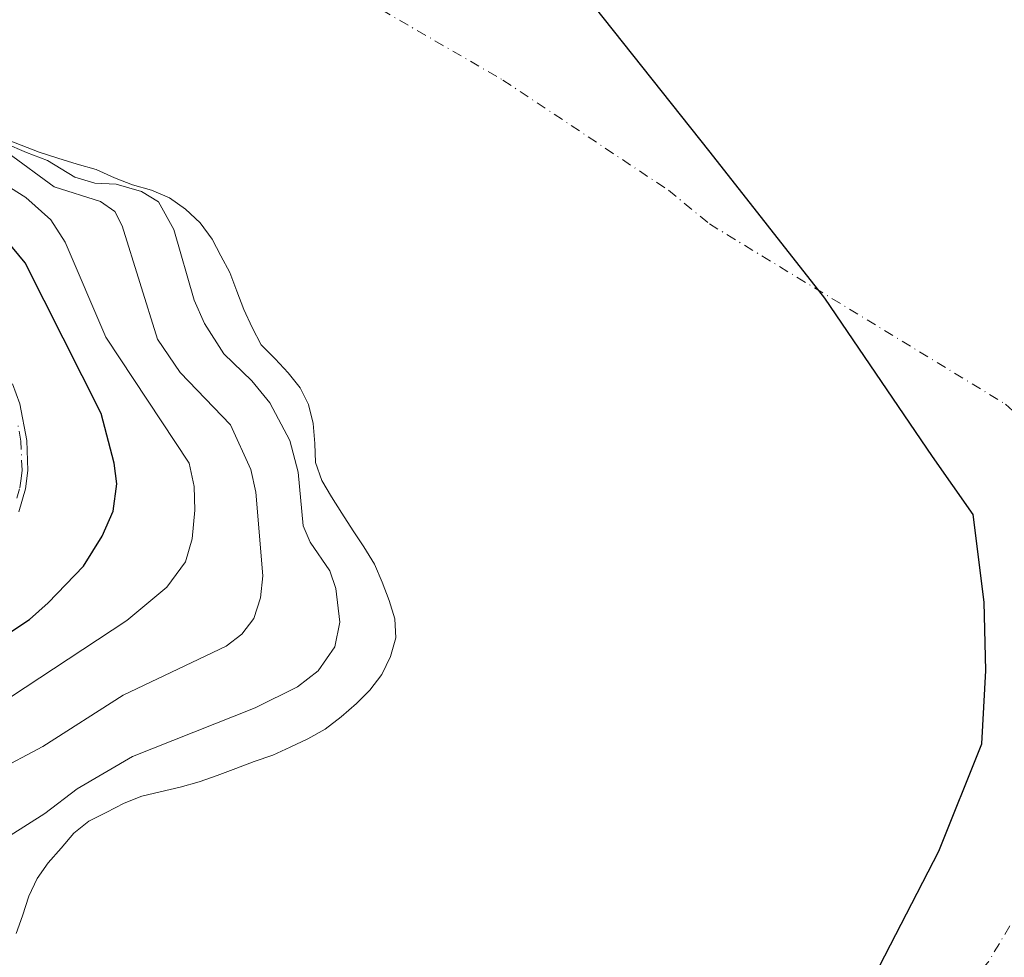
# Model space of a CAD drawing. Units: metres. Extents: x 589688 to 593078, y 4784546 to 4786895.
# Drawn here: x 590982 to 591114, y 4786183 to 4786308 of the extents above; entities that cross this region are included whole.
import ezdxf

# ---------------------------------------------------------------- set-up
doc = ezdxf.new("R2010")
doc.units = ezdxf.units.M
doc.header["$MEASUREMENT"] = 0
doc.linetypes.add('DGN Style 4', pattern=[2.638475, 1.318413, -0.659207, 0.001648, -0.659207])
for name, color, linetype, lineweight in [('Arbolado forestal CxS', 92, 'Continuous', 0), ('Camino Cxs', 7, 'Continuous', 0), ('Camino eje', 30, 'DGN Style 4', 13), ('Comarca', 135, 'Continuous', 13), ('Comarca CxS', 21, 'Continuous', 0), ('Comunidad autónoma', 142, 'Continuous', 30), ('Comunidad Autónoma CxS', 142, 'Continuous', 0), ('Corriente natural eje', 4, 'DGN Style 4', 0), ('Curva de nivel maestra', 30, 'Continuous', 30), ('Curva de nivel normal', 30, 'Continuous', 0), ('Embalse Cxs', 142, 'Continuous', 13), ('Municipio', 91, 'Continuous', 13), ('Municipio CxS', 4, 'Continuous', 0), ('Provincia', 7, 'Continuous', 0), ('Provincia CxS', 1, 'Continuous', 0), ('Suelo desnudo CxS', 253, 'Continuous', 0)]:
    doc.layers.add(name, color=color, linetype=linetype, lineweight=lineweight)

# ---------------------------------------------------------------- blocks, each defined once
blk = doc.blocks.new('*U19')
at = {"layer": 'Suelo desnudo CxS', "color": 253, "linetype": 'Continuous', "lineweight": 0}
blk.add_polyline3d([(590981.7801, 4786186.0901, 157.2755), (590982.6201, 4786188.4801, 157.2426), (590983.4701, 4786191.0701, 157.3418), (590984.5901, 4786193.4401, 157.5453), (590986.0601, 4786195.5501, 157.9653), (590987.7901, 4786197.5001, 158.2844), (590989.4901, 4786199.4901, 158.5228), (590991.5001, 4786201.0901, 158.7763), (590993.7901, 4786202.2901, 158.6349), (590996.2301, 4786203.5201, 158.1523), (590998.5601, 4786204.4501, 157.7817), (591001.0101, 4786205.0101, 157.1999), (591003.7001, 4786205.6501, 156.6925), (591006.2401, 4786206.3601, 156.3168), (591008.6401, 4786207.2001, 156.1603), (591011.1201, 4786208.1501, 156.2396), (591013.5701, 4786209.0701, 156.4269), (591016.0701, 4786209.9401, 156.6082), (591018.4001, 4786211.0001, 156.8779), (591020.7301, 4786212.1301, 157.0438), (591023.0601, 4786213.3801, 157.0188), (591025.1801, 4786215.0601, 157.034), (591027.2401, 4786216.8401, 157.0522), (591029.0301, 4786218.5901, 157.2103), (591030.6101, 4786220.7001, 157.4241), (591031.7901, 4786223.0901, 157.5109), (591032.4801, 4786225.6101, 157.0874), (591032.3401, 4786228.1301, 156.9196), (591031.5901, 4786230.6101, 156.6643), (591030.6801, 4786233.0601, 156.5386), (591029.6301, 4786235.4501, 156.2217), (591028.2301, 4786237.7401, 156.1829), (591026.7801, 4786239.9201, 156.1962), (591025.2801, 4786242.2401, 156.7341), (591023.8901, 4786244.4401, 157.7313), (591022.5901, 4786246.6401, 158.6906), (591021.7701, 4786249.0101, 158.8884), (591021.6701, 4786251.5601, 158.2921), (591021.4301, 4786254.2601, 157.645), (591020.8101, 4786256.7801, 157.2772), (591019.7001, 4786259.0201, 156.6839), (591018.1301, 4786261.0001, 156.1863), (591016.3701, 4786262.8601, 156.047), (591014.5101, 4786264.7401, 156.4007), (591013.3201, 4786267.0501, 155.9515), (591012.1901, 4786269.4701, 156.3198), (591011.2701, 4786271.9401, 156.5816), (591010.3201, 4786274.4201, 156.6258), (591009.1301, 4786276.6501, 156.9829), (591007.9601, 4786278.8701, 156.9132), (591006.3701, 4786281.0701, 156.6042), (591004.4101, 4786282.8601, 156.3549), (591002.2801, 4786284.3801, 154.9593), (590999.8501, 4786285.4001, 153.4368), (590997.3101, 4786286.1301, 152.2326), (590994.9001, 4786287.0601, 151.9532), (590992.4501, 4786288.1801, 152.1409), (590989.9401, 4786288.8901, 153.7466), (590987.3501, 4786289.6701, 154.9015), (590984.8501, 4786290.5101, 155.8731), (590982.4501, 4786291.4101, 156.434), (590980.0501, 4786292.3601, 156.69)], dxfattribs=at)
blk = doc.blocks.new('*U27')
at = {"layer": 'Embalse Cxs', "color": 142, "linetype": 'Continuous', "lineweight": 13}
blk.add_polyline3d([(590981.7802, 4786186.0901, 157.2755), (590982.6201, 4786188.4801, 157.2426), (590983.4701, 4786191.0701, 157.3418), (590984.5901, 4786193.4401, 157.5453), (590986.0601, 4786195.5501, 157.9653), (590987.7901, 4786197.5001, 158.2844), (590989.4901, 4786199.4901, 158.5228), (590991.5001, 4786201.0901, 158.7763), (590993.7901, 4786202.2901, 158.6349), (590996.2302, 4786203.5201, 158.1522), (590998.5601, 4786204.4501, 157.7817), (591001.0101, 4786205.0101, 157.1999), (591003.7002, 4786205.6501, 156.6925), (591006.2401, 4786206.3601, 156.3168), (591008.6401, 4786207.2001, 156.1603), (591011.1201, 4786208.1501, 156.2396), (591013.5701, 4786209.0701, 156.4269), (591016.0701, 4786209.9401, 156.6082), (591018.4001, 4786211.0001, 156.8779), (591020.7301, 4786212.1301, 157.0438), (591023.0601, 4786213.3801, 157.0188), (591025.1802, 4786215.0601, 157.0339), (591027.2402, 4786216.8401, 157.0522), (591029.0301, 4786218.5901, 157.2103), (591030.6102, 4786220.7001, 157.4241), (591031.7901, 4786223.0901, 157.5109), (591032.4801, 4786225.6101, 157.0874), (591032.3401, 4786228.1301, 156.9196), (591031.5901, 4786230.6101, 156.6643), (591030.6801, 4786233.0601, 156.5386), (591029.6302, 4786235.4501, 156.2217), (591028.2301, 4786237.7401, 156.1829), (591026.7801, 4786239.9201, 156.1962), (591025.2801, 4786242.2401, 156.7341), (591023.8902, 4786244.4401, 157.7311), (591022.5901, 4786246.6401, 158.6906), (591021.7701, 4786249.0101, 158.8884), (591021.6701, 4786251.5601, 158.2921), (591021.4301, 4786254.2601, 157.645), (591020.8101, 4786256.7801, 157.2772), (591019.7001, 4786259.0201, 156.6839), (591018.1301, 4786261.0001, 156.1863), (591016.3701, 4786262.8601, 156.047), (591014.5101, 4786264.7401, 156.4007), (591013.3201, 4786267.0501, 155.9515), (591012.1901, 4786269.4701, 156.3198), (591011.2702, 4786271.9401, 156.5815), (591010.3201, 4786274.4201, 156.6258), (591009.1302, 4786276.6501, 156.9829), (591007.9601, 4786278.8701, 156.9132), (591006.3701, 4786281.0701, 156.6042), (591004.4101, 4786282.8601, 156.3549), (591002.2802, 4786284.3801, 154.9593), (590999.8501, 4786285.4001, 153.4368), (590997.3102, 4786286.1301, 152.2326), (590994.9001, 4786287.0601, 151.9532), (590992.4501, 4786288.1801, 152.1409), (590989.9401, 4786288.8901, 153.7466), (590987.3501, 4786289.6701, 154.9015), (590984.8501, 4786290.5101, 155.8731), (590982.4501, 4786291.4101, 156.434), (590980.0501, 4786292.3601, 156.69)], dxfattribs=at)
blk = doc.blocks.new('*U28')
at = {"layer": 'Comunidad Autónoma CxS', "color": 142, "linetype": 'Continuous', "lineweight": 0, "flags": 128}
blk.add_lwpolyline([(590971.534, 4786066.57205), (590983.523, 4786080.12605), (590996.016, 4786092.40705), (591007.491, 4786104.18305), (591022.66, 4786118.86805), (591042.28, 4786134.93705), (591052.473, 4786143.41405), (591075.519, 4786158.70705), (591086.735, 4786168.96005), (591095.663, 4786178.96605), (591105, 4786197.10305), (591110.769, 4786211.44005), (591111.312, 4786221.22205), (591111.091, 4786230.37205), (591109.61, 4786242.06605), (591104.176, 4786249.83605), (591089.773, 4786270.97805), (591074.473, 4786290.47305), (591056.392, 4786313.28005), (591039.066, 4786334.30605), (591022.384, 4786357.61705), (591003.555, 4786384.62005), (590991.304, 4786403.97605), (590974.634, 4786430.71705)], dxfattribs=at)
blk = doc.blocks.new('*U29')
at = {"layer": 'Provincia CxS', "color": 1, "linetype": 'Continuous', "lineweight": 0, "flags": 128}
blk.add_lwpolyline([(590971.534, 4786066.57205), (590983.523, 4786080.12605), (590996.016, 4786092.40705), (591007.491, 4786104.18305), (591022.66, 4786118.86805), (591042.28, 4786134.93705), (591052.473, 4786143.41405), (591075.519, 4786158.70705), (591086.735, 4786168.96005), (591095.663, 4786178.96605), (591105, 4786197.10305), (591110.769, 4786211.44005), (591111.312, 4786221.22205), (591111.091, 4786230.37205), (591109.61, 4786242.06605), (591104.176, 4786249.83605), (591089.773, 4786270.97805), (591074.473, 4786290.47305), (591056.392, 4786313.28005), (591039.066, 4786334.30605), (591022.384, 4786357.61705), (591003.555, 4786384.62005), (590991.304, 4786403.97605), (590974.634, 4786430.71705)], dxfattribs=at)
blk = doc.blocks.new('*U30')
at = {"layer": 'Comarca CxS', "color": 21, "linetype": 'Continuous', "lineweight": 0, "flags": 128}
blk.add_lwpolyline([(590971.534, 4786066.57205), (590983.523, 4786080.12605), (590996.016, 4786092.40705), (591007.491, 4786104.18305), (591022.66, 4786118.86805), (591042.28, 4786134.93705), (591052.473, 4786143.41405), (591075.519, 4786158.70705), (591086.735, 4786168.96005), (591095.663, 4786178.96605), (591105, 4786197.10305), (591110.769, 4786211.44005), (591111.312, 4786221.22205), (591111.091, 4786230.37205), (591109.61, 4786242.06605), (591104.176, 4786249.83605), (591089.773, 4786270.97805), (591074.473, 4786290.47305), (591056.392, 4786313.28005), (591039.066, 4786334.30605), (591022.384, 4786357.61705), (591003.555, 4786384.62005), (590991.304, 4786403.97605), (590974.634, 4786430.71705)], dxfattribs=at)
blk = doc.blocks.new('*U32')
at = {"layer": 'Municipio CxS', "color": 4, "linetype": 'Continuous', "lineweight": 0, "flags": 128}
blk.add_lwpolyline([(590971.534, 4786066.57205), (590983.523, 4786080.12605), (590996.016, 4786092.40705), (591007.491, 4786104.18305), (591022.66, 4786118.86805), (591042.28, 4786134.93705), (591052.473, 4786143.41405), (591075.519, 4786158.70705), (591086.735, 4786168.96005), (591095.663, 4786178.96605), (591105, 4786197.10305), (591110.769, 4786211.44005), (591111.312, 4786221.22205), (591111.091, 4786230.37205), (591109.61, 4786242.06605), (591104.176, 4786249.83605), (591089.773, 4786270.97805), (591074.473, 4786290.47305), (591056.392, 4786313.28005), (591039.066, 4786334.30605), (591022.384, 4786357.61705), (591003.555, 4786384.62005), (590991.304, 4786403.97605), (590974.634, 4786430.71705)], dxfattribs=at)

msp = doc.modelspace()

# ---------------------------------------------------------------- linework, layer by layer
at = {"layer": 'Arbolado forestal CxS', "color": 92, "linetype": 'Continuous', "lineweight": 0}
for points in [[(590980.0501, 4786292.3601, 156.69), (590982.4501, 4786291.4101, 156.434), (590984.8501, 4786290.5101, 155.8731), (590987.3501, 4786289.6701, 154.9015), (590989.9401, 4786288.8901, 153.7466), (590992.4501, 4786288.1801, 152.1409), (590994.9001, 4786287.0601, 151.9532), (590997.3101, 4786286.1301, 152.2326), (590999.8501, 4786285.4001, 153.4368), (591002.2801, 4786284.3801, 154.9593), (591004.4101, 4786282.8601, 156.3549), (591006.3701, 4786281.0701, 156.6042), (591007.9601, 4786278.8701, 156.9132), (591009.1301, 4786276.6501, 156.9829), (591010.3201, 4786274.4201, 156.6258), (591011.2701, 4786271.9401, 156.5816), (591012.1901, 4786269.4701, 156.3198), (591013.3201, 4786267.0501, 155.9515), (591014.5101, 4786264.7401, 156.4007), (591016.3701, 4786262.8601, 156.047), (591018.1301, 4786261.0001, 156.1863), (591019.7001, 4786259.0201, 156.6839), (591020.8101, 4786256.7801, 157.2772), (591021.4301, 4786254.2601, 157.645), (591021.6701, 4786251.5601, 158.2921), (591021.7701, 4786249.0101, 158.8884), (591022.5901, 4786246.6401, 158.6906), (591023.8901, 4786244.4401, 157.7313), (591025.2801, 4786242.2401, 156.7341), (591026.7801, 4786239.9201, 156.1962), (591028.2301, 4786237.7401, 156.1829), (591029.6301, 4786235.4501, 156.2217), (591030.6801, 4786233.0601, 156.5386), (591031.5901, 4786230.6101, 156.6643), (591032.3401, 4786228.1301, 156.9196), (591032.4801, 4786225.6101, 157.0874), (591031.7901, 4786223.0901, 157.5109), (591030.6101, 4786220.7001, 157.4241), (591029.0301, 4786218.5901, 157.2103), (591027.2401, 4786216.8401, 157.0522), (591025.1801, 4786215.0601, 157.034), (591023.0601, 4786213.3801, 157.0188), (591020.7301, 4786212.1301, 157.0438), (591018.4001, 4786211.0001, 156.8779), (591016.0701, 4786209.9401, 156.6082), (591013.5701, 4786209.0701, 156.4269), (591011.1201, 4786208.1501, 156.2396), (591008.6401, 4786207.2001, 156.1603), (591006.2401, 4786206.3601, 156.3168), (591003.7001, 4786205.6501, 156.6925), (591001.0101, 4786205.0101, 157.1999), (590998.5601, 4786204.4501, 157.7817), (590996.2301, 4786203.5201, 158.1523), (590993.7901, 4786202.2901, 158.6349), (590991.5001, 4786201.0901, 158.7763), (590989.4901, 4786199.4901, 158.5228), (590987.7901, 4786197.5001, 158.2844), (590986.0601, 4786195.5501, 157.9653), (590984.5901, 4786193.4401, 157.5453), (590983.4701, 4786191.0701, 157.3418), (590982.6201, 4786188.4801, 157.2426), (590981.7801, 4786186.0901, 157.2755)], [(590981.7801, 4786186.0901, 157.2755), (590982.6201, 4786188.4801, 157.2426), (590983.4701, 4786191.0701, 157.3418), (590984.5901, 4786193.4401, 157.5453), (590986.0601, 4786195.5501, 157.9653), (590987.7901, 4786197.5001, 158.2844), (590989.4901, 4786199.4901, 158.5228), (590991.5001, 4786201.0901, 158.7763), (590993.7901, 4786202.2901, 158.6349), (590996.2301, 4786203.5201, 158.1523), (590998.5601, 4786204.4501, 157.7817), (591001.0101, 4786205.0101, 157.1999), (591003.7001, 4786205.6501, 156.6925), (591006.2401, 4786206.3601, 156.3168), (591008.6401, 4786207.2001, 156.1603), (591011.1201, 4786208.1501, 156.2396), (591013.5701, 4786209.0701, 156.4269), (591016.0701, 4786209.9401, 156.6082), (591018.4001, 4786211.0001, 156.8779), (591020.7301, 4786212.1301, 157.0438), (591023.0601, 4786213.3801, 157.0188), (591025.1801, 4786215.0601, 157.034), (591027.2401, 4786216.8401, 157.0522), (591029.0301, 4786218.5901, 157.2103), (591030.6101, 4786220.7001, 157.4241), (591031.7901, 4786223.0901, 157.5109), (591032.4801, 4786225.6101, 157.0874), (591032.3401, 4786228.1301, 156.9196), (591031.5901, 4786230.6101, 156.6643), (591030.6801, 4786233.0601, 156.5386), (591029.6301, 4786235.4501, 156.2217), (591028.2301, 4786237.7401, 156.1829), (591026.7801, 4786239.9201, 156.1962), (591025.2801, 4786242.2401, 156.7341), (591023.8901, 4786244.4401, 157.7313), (591022.5901, 4786246.6401, 158.6906), (591021.7701, 4786249.0101, 158.8884), (591021.6701, 4786251.5601, 158.2921), (591021.4301, 4786254.2601, 157.645), (591020.8101, 4786256.7801, 157.2772), (591019.7001, 4786259.0201, 156.6839), (591018.1301, 4786261.0001, 156.1863), (591016.3701, 4786262.8601, 156.047), (591014.5101, 4786264.7401, 156.4007), (591013.3201, 4786267.0501, 155.9515), (591012.1901, 4786269.4701, 156.3198), (591011.2701, 4786271.9401, 156.5816), (591010.3201, 4786274.4201, 156.6258), (591009.1301, 4786276.6501, 156.9829), (591007.9601, 4786278.8701, 156.9132), (591006.3701, 4786281.0701, 156.6042), (591004.4101, 4786282.8601, 156.3549), (591002.2801, 4786284.3801, 154.9593), (590999.8501, 4786285.4001, 153.4368), (590997.3101, 4786286.1301, 152.2326), (590994.9001, 4786287.0601, 151.9532), (590992.4501, 4786288.1801, 152.1409), (590989.9401, 4786288.8901, 153.7466), (590987.3501, 4786289.6701, 154.9015), (590984.8501, 4786290.5101, 155.8731), (590982.4501, 4786291.4101, 156.434), (590980.0501, 4786292.3601, 156.69)]]:
    msp.add_polyline3d(points, dxfattribs=at)
at = {"layer": 'Camino Cxs', "color": 7, "linetype": 'Continuous', "lineweight": 0}
msp.add_polyline3d([(590981.3101, 4786259.5601, 181.2911), (590982.2701, 4786256.8801, 180.5091), (590983.1901, 4786251.9901, 180.3051), (590983.3501, 4786247.9801, 180.0676), (590983.0301, 4786245.4901, 179.8337), (590982.1301, 4786242.4401, 179.7759)], dxfattribs=at)
msp.add_polyline3d([(590981.3101, 4786259.5601, 181.2911), (590982.2701, 4786256.8801, 180.5091), (590983.1901, 4786251.9901, 180.3051), (590983.3501, 4786247.9801, 180.0676), (590983.0301, 4786245.4901, 179.8337), (590982.1301, 4786242.4401, 179.7759)], dxfattribs=at)
at = {"layer": 'Camino eje', "color": 30, "linetype": 'DGN Style 4', "lineweight": 13}
msp.add_polyline3d([(590981.8551, 4786244.2601, 180.3036), (590982.2701, 4786245.6501, 180.1311), (590982.4301, 4786246.8951, 180.1265), (590982.5701, 4786248.0151, 180.1451), (590982.4151, 4786251.9001, 180.5399), (590981.9801, 4786254.2301, 181.186)], dxfattribs=at)
at = {"layer": 'Comarca', "color": 135, "linetype": 'Continuous', "lineweight": 13, "flags": 128}
msp.add_lwpolyline([(590971.534, 4786066.5721), (590983.523, 4786080.1261), (590996.016, 4786092.4071), (591007.491, 4786104.1831), (591022.66, 4786118.8681), (591042.28, 4786134.9371), (591052.473, 4786143.4141), (591075.519, 4786158.7071), (591086.735, 4786168.9601), (591095.663, 4786178.9661), (591105, 4786197.1031), (591110.769, 4786211.4401), (591111.312, 4786221.2221), (591111.091, 4786230.3721), (591109.61, 4786242.0661), (591104.176, 4786249.8361), (591089.773, 4786270.9781), (591074.473, 4786290.4731), (591056.392, 4786313.2801), (591039.066, 4786334.3061), (591022.384, 4786357.6171), (591003.555, 4786384.6201), (590991.304, 4786403.9761), (590974.634, 4786430.7171)], dxfattribs=at)
at = {"layer": 'Comunidad autónoma', "color": 142, "linetype": 'Continuous', "lineweight": 30, "flags": 128}
msp.add_lwpolyline([(590971.534, 4786066.5721), (590983.523, 4786080.1261), (590996.016, 4786092.4071), (591007.491, 4786104.1831), (591022.66, 4786118.8681), (591042.28, 4786134.9371), (591052.473, 4786143.4141), (591075.519, 4786158.7071), (591086.735, 4786168.9601), (591095.663, 4786178.9661), (591105, 4786197.1031), (591110.769, 4786211.4401), (591111.312, 4786221.2221), (591111.091, 4786230.3721), (591109.61, 4786242.0661), (591104.176, 4786249.8361), (591089.773, 4786270.9781), (591074.473, 4786290.4731), (591056.392, 4786313.2801), (591039.066, 4786334.3061), (591022.384, 4786357.6171), (591003.555, 4786384.6201), (590991.304, 4786403.9761), (590974.634, 4786430.7171)], dxfattribs=at)
at = {"layer": 'Corriente natural eje', "color": 4, "linetype": 'DGN Style 4', "lineweight": 0}
msp.add_polyline3d([(590972.4101, 4786354.5801, 148.0056), (590986.5801, 4786340.5901, 147.8567), (591001.7601, 4786328.4901, 147.457), (591013.7701, 4786320.1101, 146.3157), (591030.6101, 4786309.4901, 146.8237), (591046.8001, 4786300.1201, 147.896), (591068.9001, 4786285.4101, 147.5759), (591074.3801, 4786280.9001, 147.1257), (591113.9301, 4786256.8301, 147.1221), (591120.9101, 4786250.2501, 148.5298), (591124.1601, 4786241.1201, 147.5655), (591124.9501, 4786229.8701, 146.8087), (591124.6501, 4786220.8901, 146.9661), (591123.1201, 4786211.2801, 148.1345), (591120.1601, 4786199.1401, 147.7432), (591117.3401, 4786191.8001, 147.8594), (591111.6301, 4786182.3301, 148.6178), (591099.7201, 4786168.6201, 148.2807), (591078.3001, 4786148.9201, 148.9224), (591064.0601, 4786137.6701, 148.2917), (591052.0601, 4786130.6201, 148.4248), (591022.4301, 4786116.2301, 149.4768), (591005.9101, 4786105.3601, 147.656), (590992.8871, 4786098.259, 147.8126)], dxfattribs=at)
at = {"layer": 'Curva de nivel maestra', "color": 30, "linetype": 'Continuous', "lineweight": 30, "elevation": 175, "flags": 128}
msp.add_lwpolyline([(590977.28, 4786223.9301), (590983.58, 4786228.0501), (590986.08, 4786230.3001), (590990.77, 4786235.2001), (590993.29, 4786239.1901), (590994.74, 4786242.5101), (590995.21, 4786246.1601), (590994.89, 4786248.9601), (590993.12, 4786255.5601), (590982.99, 4786275.7001), (590979.58, 4786279.7901)], dxfattribs=at)
at = {"layer": 'Curva de nivel normal', "color": 30, "linetype": 'Continuous', "lineweight": 0, "flags": 128}
for points, elevation in [([(590978.63, 4786197.73), (590985.62, 4786202.12), (590989.93, 4786205.42), (590997.33, 4786209.76), (591013.7, 4786216.27), (591019.38, 4786219.04), (591022.1, 4786221.2), (591024.34, 4786224.39), (591025.03, 4786227.7), (591024.47, 4786232.2), (591023.66, 4786234.56), (591021.05, 4786238.39), (591020.11, 4786240.57), (591019.47, 4786247.72), (591018.34, 4786251.98), (591015.65, 4786256.99), (591013.25, 4786259.95), (591009.51, 4786263.53), (591006.92, 4786267.59), (591005.58, 4786270.72), (591002.84, 4786280.15), (591000.79, 4786283.85), (590998.5421, 4786285.2183), (590995.1338, 4786286.2046), (590992.28, 4786286.37), (590989.61, 4786287.15), (590985.9914, 4786289.3975), (590983.1864, 4786290.4256), (590980.2892, 4786291.6956)], 160), ([(590978.95, 4786207.68), (590985.35, 4786211.08), (590996.06, 4786217.96), (591009.84, 4786224.49), (591011.91, 4786226.11), (591013.54, 4786228.18), (591014.42, 4786230.96), (591014.72, 4786233.87), (591013.79, 4786245.06), (591013.12, 4786248.08), (591010.39, 4786254.07), (591003.7, 4786261.06), (591000.67, 4786265.5), (590995.94, 4786280.66), (590994.94, 4786282.58), (590993.07, 4786283.88), (590986.85, 4786285.84), (590980.66, 4786290.42)], 165), ([(590975.11, 4786213.82), (590996.55, 4786227.93), (591001.92, 4786232.37), (591004.39, 4786235.74), (591005.31, 4786238.83), (591005.66, 4786242.67), (591005.54, 4786245.84), (591004.91, 4786248.95), (590993.76, 4786265.78), (590988.35, 4786278.46), (590986.41, 4786281.45), (590983.06, 4786284.42), (590979.27, 4786286.8)], 170)]:
    msp.add_lwpolyline(points, dxfattribs=dict(at, elevation=elevation))
at = {"layer": 'Embalse Cxs', "color": 142, "linetype": 'Continuous', "lineweight": 13}
msp.add_polyline3d([(590981.7802, 4786186.0901, 157.2755), (590982.6201, 4786188.4801, 157.2426), (590983.4701, 4786191.0701, 157.3418), (590984.5901, 4786193.4401, 157.5453), (590986.0601, 4786195.5501, 157.9653), (590987.7901, 4786197.5001, 158.2844), (590989.4901, 4786199.4901, 158.5228), (590991.5001, 4786201.0901, 158.7763), (590993.7901, 4786202.2901, 158.6349), (590996.2302, 4786203.5201, 158.1522), (590998.5601, 4786204.4501, 157.7817), (591001.0101, 4786205.0101, 157.1999), (591003.7002, 4786205.6501, 156.6925), (591006.2401, 4786206.3601, 156.3168), (591008.6401, 4786207.2001, 156.1603), (591011.1201, 4786208.1501, 156.2396), (591013.5701, 4786209.0701, 156.4269), (591016.0701, 4786209.9401, 156.6082), (591018.4001, 4786211.0001, 156.8779), (591020.7301, 4786212.1301, 157.0438), (591023.0601, 4786213.3801, 157.0188), (591025.1802, 4786215.0601, 157.0339), (591027.2402, 4786216.8401, 157.0522), (591029.0301, 4786218.5901, 157.2103), (591030.6102, 4786220.7001, 157.4241), (591031.7901, 4786223.0901, 157.5109), (591032.4801, 4786225.6101, 157.0874), (591032.3401, 4786228.1301, 156.9196), (591031.5901, 4786230.6101, 156.6643), (591030.6801, 4786233.0601, 156.5386), (591029.6302, 4786235.4501, 156.2217), (591028.2301, 4786237.7401, 156.1829), (591026.7801, 4786239.9201, 156.1962), (591025.2801, 4786242.2401, 156.7341), (591023.8902, 4786244.4401, 157.7311), (591022.5901, 4786246.6401, 158.6906), (591021.7701, 4786249.0101, 158.8884), (591021.6701, 4786251.5601, 158.2921), (591021.4301, 4786254.2601, 157.645), (591020.8101, 4786256.7801, 157.2772), (591019.7001, 4786259.0201, 156.6839), (591018.1301, 4786261.0001, 156.1863), (591016.3701, 4786262.8601, 156.047), (591014.5101, 4786264.7401, 156.4007), (591013.3201, 4786267.0501, 155.9515), (591012.1901, 4786269.4701, 156.3198), (591011.2702, 4786271.9401, 156.5815), (591010.3201, 4786274.4201, 156.6258), (591009.1302, 4786276.6501, 156.9829), (591007.9601, 4786278.8701, 156.9132), (591006.3701, 4786281.0701, 156.6042), (591004.4101, 4786282.8601, 156.3549), (591002.2802, 4786284.3801, 154.9593), (590999.8501, 4786285.4001, 153.4368), (590997.3102, 4786286.1301, 152.2326), (590994.9001, 4786287.0601, 151.9532), (590992.4501, 4786288.1801, 152.1409), (590989.9401, 4786288.8901, 153.7466), (590987.3501, 4786289.6701, 154.9015), (590984.8501, 4786290.5101, 155.8731), (590982.4501, 4786291.4101, 156.434), (590980.0501, 4786292.3601, 156.69)], dxfattribs=at)
msp.add_polyline3d([(590981.7802, 4786186.0901, 157.2755), (590982.6201, 4786188.4801, 157.2426), (590983.4701, 4786191.0701, 157.3418), (590984.5901, 4786193.4401, 157.5453), (590986.0601, 4786195.5501, 157.9653), (590987.7901, 4786197.5001, 158.2844), (590989.4901, 4786199.4901, 158.5228), (590991.5001, 4786201.0901, 158.7763), (590993.7901, 4786202.2901, 158.6349), (590996.2302, 4786203.5201, 158.1522), (590998.5601, 4786204.4501, 157.7817), (591001.0101, 4786205.0101, 157.1999), (591003.7002, 4786205.6501, 156.6925), (591006.2401, 4786206.3601, 156.3168), (591008.6401, 4786207.2001, 156.1603), (591011.1201, 4786208.1501, 156.2396), (591013.5701, 4786209.0701, 156.4269), (591016.0701, 4786209.9401, 156.6082), (591018.4001, 4786211.0001, 156.8779), (591020.7301, 4786212.1301, 157.0438), (591023.0601, 4786213.3801, 157.0188), (591025.1802, 4786215.0601, 157.0339), (591027.2402, 4786216.8401, 157.0522), (591029.0301, 4786218.5901, 157.2103), (591030.6102, 4786220.7001, 157.4241), (591031.7901, 4786223.0901, 157.5109), (591032.4801, 4786225.6101, 157.0874), (591032.3401, 4786228.1301, 156.9196), (591031.5901, 4786230.6101, 156.6643), (591030.6801, 4786233.0601, 156.5386), (591029.6302, 4786235.4501, 156.2217), (591028.2301, 4786237.7401, 156.1829), (591026.7801, 4786239.9201, 156.1962), (591025.2801, 4786242.2401, 156.7341), (591023.8902, 4786244.4401, 157.7311), (591022.5901, 4786246.6401, 158.6906), (591021.7701, 4786249.0101, 158.8884), (591021.6701, 4786251.5601, 158.2921), (591021.4301, 4786254.2601, 157.645), (591020.8101, 4786256.7801, 157.2772), (591019.7001, 4786259.0201, 156.6839), (591018.1301, 4786261.0001, 156.1863), (591016.3701, 4786262.8601, 156.047), (591014.5101, 4786264.7401, 156.4007), (591013.3201, 4786267.0501, 155.9515), (591012.1901, 4786269.4701, 156.3198), (591011.2702, 4786271.9401, 156.5815), (591010.3201, 4786274.4201, 156.6258), (591009.1302, 4786276.6501, 156.9829), (591007.9601, 4786278.8701, 156.9132), (591006.3701, 4786281.0701, 156.6042), (591004.4101, 4786282.8601, 156.3549), (591002.2802, 4786284.3801, 154.9593), (590999.8501, 4786285.4001, 153.4368), (590997.3102, 4786286.1301, 152.2326), (590994.9001, 4786287.0601, 151.9532), (590992.4501, 4786288.1801, 152.1409), (590989.9401, 4786288.8901, 153.7466), (590987.3501, 4786289.6701, 154.9015), (590984.8501, 4786290.5101, 155.8731), (590982.4501, 4786291.4101, 156.434), (590980.0501, 4786292.3601, 156.69)], dxfattribs=at)
at = {"layer": 'Municipio', "color": 91, "linetype": 'Continuous', "lineweight": 13, "flags": 128}
msp.add_lwpolyline([(590971.534, 4786066.5721), (590983.523, 4786080.1261), (590996.016, 4786092.4071), (591007.491, 4786104.1831), (591022.66, 4786118.8681), (591042.28, 4786134.9371), (591052.473, 4786143.4141), (591075.519, 4786158.7071), (591086.735, 4786168.9601), (591095.663, 4786178.9661), (591105, 4786197.1031), (591110.769, 4786211.4401), (591111.312, 4786221.2221), (591111.091, 4786230.3721), (591109.61, 4786242.0661), (591104.176, 4786249.8361), (591089.773, 4786270.9781), (591074.473, 4786290.4731), (591056.392, 4786313.2801), (591039.066, 4786334.3061), (591022.384, 4786357.6171), (591003.555, 4786384.6201), (590991.304, 4786403.9761), (590974.634, 4786430.7171)], dxfattribs=at)
at = {"layer": 'Provincia', "color": 7, "linetype": 'Continuous', "lineweight": 0, "flags": 128}
msp.add_lwpolyline([(590971.534, 4786066.5721), (590983.523, 4786080.1261), (590996.016, 4786092.4071), (591007.491, 4786104.1831), (591022.66, 4786118.8681), (591042.28, 4786134.9371), (591052.473, 4786143.4141), (591075.519, 4786158.7071), (591086.735, 4786168.9601), (591095.663, 4786178.9661), (591105, 4786197.1031), (591110.769, 4786211.4401), (591111.312, 4786221.2221), (591111.091, 4786230.3721), (591109.61, 4786242.0661), (591104.176, 4786249.8361), (591089.773, 4786270.9781), (591074.473, 4786290.4731), (591056.392, 4786313.2801), (591039.066, 4786334.3061), (591022.384, 4786357.6171), (591003.555, 4786384.6201), (590991.304, 4786403.9761), (590974.634, 4786430.7171)], dxfattribs=at)
at = {"layer": 'Suelo desnudo CxS', "color": 253, "linetype": 'Continuous', "lineweight": 0}
msp.add_polyline3d([(590981.7801, 4786186.0901, 157.2755), (590982.6201, 4786188.4801, 157.2426), (590983.4701, 4786191.0701, 157.3418), (590984.5901, 4786193.4401, 157.5453), (590986.0601, 4786195.5501, 157.9653), (590987.7901, 4786197.5001, 158.2844), (590989.4901, 4786199.4901, 158.5228), (590991.5001, 4786201.0901, 158.7763), (590993.7901, 4786202.2901, 158.6349), (590996.2301, 4786203.5201, 158.1523), (590998.5601, 4786204.4501, 157.7817), (591001.0101, 4786205.0101, 157.1999), (591003.7001, 4786205.6501, 156.6925), (591006.2401, 4786206.3601, 156.3168), (591008.6401, 4786207.2001, 156.1603), (591011.1201, 4786208.1501, 156.2396), (591013.5701, 4786209.0701, 156.4269), (591016.0701, 4786209.9401, 156.6082), (591018.4001, 4786211.0001, 156.8779), (591020.7301, 4786212.1301, 157.0438), (591023.0601, 4786213.3801, 157.0188), (591025.1801, 4786215.0601, 157.034), (591027.2401, 4786216.8401, 157.0522), (591029.0301, 4786218.5901, 157.2103), (591030.6101, 4786220.7001, 157.4241), (591031.7901, 4786223.0901, 157.5109), (591032.4801, 4786225.6101, 157.0874), (591032.3401, 4786228.1301, 156.9196), (591031.5901, 4786230.6101, 156.6643), (591030.6801, 4786233.0601, 156.5386), (591029.6301, 4786235.4501, 156.2217), (591028.2301, 4786237.7401, 156.1829), (591026.7801, 4786239.9201, 156.1962), (591025.2801, 4786242.2401, 156.7341), (591023.8901, 4786244.4401, 157.7313), (591022.5901, 4786246.6401, 158.6906), (591021.7701, 4786249.0101, 158.8884), (591021.6701, 4786251.5601, 158.2921), (591021.4301, 4786254.2601, 157.645), (591020.8101, 4786256.7801, 157.2772), (591019.7001, 4786259.0201, 156.6839), (591018.1301, 4786261.0001, 156.1863), (591016.3701, 4786262.8601, 156.047), (591014.5101, 4786264.7401, 156.4007), (591013.3201, 4786267.0501, 155.9515), (591012.1901, 4786269.4701, 156.3198), (591011.2701, 4786271.9401, 156.5816), (591010.3201, 4786274.4201, 156.6258), (591009.1301, 4786276.6501, 156.9829), (591007.9601, 4786278.8701, 156.9132), (591006.3701, 4786281.0701, 156.6042), (591004.4101, 4786282.8601, 156.3549), (591002.2801, 4786284.3801, 154.9593), (590999.8501, 4786285.4001, 153.4368), (590997.3101, 4786286.1301, 152.2326), (590994.9001, 4786287.0601, 151.9532), (590992.4501, 4786288.1801, 152.1409), (590989.9401, 4786288.8901, 153.7466), (590987.3501, 4786289.6701, 154.9015), (590984.8501, 4786290.5101, 155.8731), (590982.4501, 4786291.4101, 156.434), (590980.0501, 4786292.3601, 156.69)], dxfattribs=at)

# ---------------------------------------------------------------- block references
at = {"layer": 'Comarca CxS', "color": 21, "linetype": 'Continuous', "lineweight": 0}
msp.add_blockref('*U30', (0, 0), dxfattribs=at)
at = {"layer": 'Comunidad Autónoma CxS', "color": 142, "linetype": 'Continuous', "lineweight": 0}
msp.add_blockref('*U28', (0, 0), dxfattribs=at)
at = {"layer": 'Embalse Cxs', "color": 142, "linetype": 'Continuous', "lineweight": 13}
msp.add_blockref('*U27', (0, 0), dxfattribs=at)
msp.add_blockref('*U27', (0, 0), dxfattribs=at)
at = {"layer": 'Municipio CxS', "color": 4, "linetype": 'Continuous', "lineweight": 0}
msp.add_blockref('*U32', (0, 0), dxfattribs=at)
at = {"layer": 'Provincia CxS', "color": 1, "linetype": 'Continuous', "lineweight": 0}
msp.add_blockref('*U29', (0, 0), dxfattribs=at)
at = {"layer": 'Suelo desnudo CxS', "color": 253, "linetype": 'Continuous', "lineweight": 0}
msp.add_blockref('*U19', (0, 0), dxfattribs=at)

doc.saveas('drawing.dxf')
